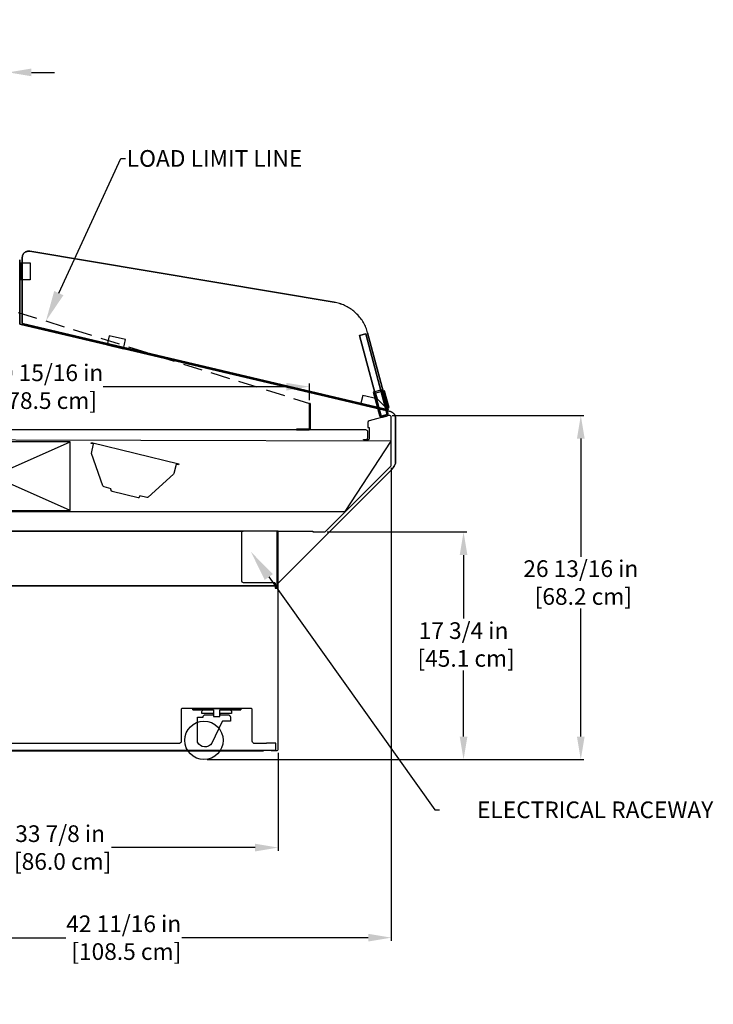
# Model space of a CAD drawing. Units: inches. Extents: x 96 to 231, y 0 to 159.
# Drawn here: x 160 to 214, y 82 to 159 of the extents above; entities that cross this region are included whole.
import ezdxf
from ezdxf import colors
from ezdxf.entities.mleader import LeaderData, LeaderLine
from ezdxf.math import Vec2, Vec3

# ---------------------------------------------------------------- set-up
doc = ezdxf.new("R2010")
doc.units = ezdxf.units.IN
doc.header["$LTSCALE"] = 6
doc.header["$MEASUREMENT"] = 0
doc.linetypes.add('HIDDEN', pattern=[0.375, 0.25, -0.125])
doc.layers.add('DIMS-END', color=7, linetype='Continuous')
doc.layers.add('END VIEW', color=7, linetype='Continuous')
doc.styles.get("Standard").update_dxf_attribs({"font": 'arial.ttf'})
doc.dimstyles.get("Standard").update_dxf_attribs({"dimtxt": 1.3, "dimasz": 1.8, "dimexe": 0.25, "dimexo": 0.25, "dimgap": 0.09, "dimtad": 0, "dimtih": 1, "dimtoh": 1, "dimdec": 4, "dimzin": 0, "dimdsep": 46, "dimlunit": 5, "dimtxsty": 'Standard', "dimcen": 1, "dimadec": 0, "dimazin": 0, "dimtfac": 1, "dimtdec": 4, "dimtofl": 0, "dimtmove": 0, "dimatfit": 3, "dimfxl": 1, "dimfrac": 2, "dimtolj": 1, "dimtzin": 0, "dimarcsym": 0})

# ---------------------------------------------------------------- blocks, each defined once
blk = doc.blocks.new('*D47')
at = {"layer": 'DIMS-END', "color": 0, "lineweight": -2, "transparency": 16777216}
for p, q in [((146.075, 118.706), (146.075, 94.029)), ((179.946, 101.661), (179.946, 94.029)), ((147.875, 94.279), (158.93, 94.279)), ((178.146, 94.279), (166.966, 94.279))]:
    blk.add_line(p, q, dxfattribs=at)
at = {"layer": 'DIMS-END', "color": 0, "transparency": 16777216}
for points in [[(147.875, 94.579), (147.875, 93.979), (146.075, 94.279)], [(178.146, 94.579), (178.146, 93.979), (179.946, 94.279)]]:
    blk.add_solid(points, dxfattribs=at)
at = {"layer": 'DIMS-END', "color": 0, "transparency": 16777216, "insert": (162.948, 94.279), "char_height": 1.3, "attachment_point": 5}
blk.add_mtext('\\A1;33 7/8 in\\P [86.0 cm]', dxfattribs=at)
blk = doc.blocks.new('*D48')
at = {"layer": 'DIMS-END', "color": 0, "lineweight": -2, "transparency": 16777216}
for p, q in [((188.772, 123.879), (188.772, 87.005)), ((146.075, 118.706), (146.075, 87.005)), ((147.875, 87.255), (163.383, 87.255)), ((186.972, 87.255), (172.429, 87.255))]:
    blk.add_line(p, q, dxfattribs=at)
at = {"layer": 'DIMS-END', "color": 0, "transparency": 16777216}
for points in [[(147.875, 87.555), (147.875, 86.955), (146.075, 87.255)], [(186.972, 87.555), (186.972, 86.955), (188.772, 87.255)]]:
    blk.add_solid(points, dxfattribs=at)
at = {"layer": 'DIMS-END', "color": 0, "transparency": 16777216, "insert": (167.906, 87.255), "char_height": 1.3, "attachment_point": 5}
blk.add_mtext('\\A1;42 11/16 in\\P [108.5 cm]', dxfattribs=at)
blk = doc.blocks.new('*D49')
at = {"layer": 'DIMS-END', "color": 0, "linetype": 'Continuous', "lineweight": -2, "transparency": 16777216}
for p, q in [((183.776, 118.883), (194.654, 118.883)), ((194.404, 117.083), (194.404, 112.127)), ((194.404, 102.934), (194.404, 108.092)), ((174.411, 101.134), (194.654, 101.134))]:
    blk.add_line(p, q, dxfattribs=at)
at = {"layer": 'DIMS-END', "color": 0, "linetype": 'Continuous', "transparency": 16777216}
for points in [[(194.104, 117.083), (194.704, 117.083), (194.404, 118.883)], [(194.104, 102.934), (194.704, 102.934), (194.404, 101.134)]]:
    blk.add_solid(points, dxfattribs=at)
at = {"layer": 'DIMS-END', "color": 0, "linetype": 'Continuous', "transparency": 16777216, "insert": (194.404, 110.109), "char_height": 1.3, "attachment_point": 5}
blk.add_mtext('\\A1;17 3/4 in\\P [45.1 cm]', dxfattribs=at)
blk = doc.blocks.new('*D50')
at = {"layer": 'DIMS-END', "color": 0, "linetype": 'Continuous', "lineweight": -2, "transparency": 16777216}
for p, q in [((188.832, 127.966), (203.794, 127.966)), ((203.544, 126.166), (203.544, 116.957)), ((203.544, 102.934), (203.544, 112.922)), ((174.411, 101.134), (203.794, 101.134))]:
    blk.add_line(p, q, dxfattribs=at)
at = {"layer": 'DIMS-END', "color": 0, "linetype": 'Continuous', "transparency": 16777216}
for points in [[(203.244, 126.166), (203.844, 126.166), (203.544, 127.966)], [(203.244, 102.934), (203.844, 102.934), (203.544, 101.134)]]:
    blk.add_solid(points, dxfattribs=at)
at = {"layer": 'DIMS-END', "color": 0, "linetype": 'Continuous', "transparency": 16777216, "insert": (203.544, 114.939), "char_height": 1.3, "attachment_point": 5}
blk.add_mtext('\\A1;26 13/16 in\\P [68.2 cm]', dxfattribs=at)
blk = doc.blocks.new('*D51')
at = {"layer": 'DIMS-END', "color": 0, "linetype": 'Continuous', "lineweight": -2, "transparency": 16777216}
for p, q in [((151.464, 126.937), (151.464, 130.46)), ((153.264, 130.21), (157.347, 130.21)), ((180.586, 130.21), (166.313, 130.21)), ((182.386, 129.161), (182.386, 130.46))]:
    blk.add_line(p, q, dxfattribs=at)
at = {"layer": 'DIMS-END', "color": 0, "linetype": 'Continuous', "transparency": 16777216}
for points in [[(153.264, 130.51), (153.264, 129.91), (151.464, 130.21)], [(180.586, 130.51), (180.586, 129.91), (182.386, 130.21)]]:
    blk.add_solid(points, dxfattribs=at)
at = {"layer": 'DIMS-END', "color": 0, "linetype": 'Continuous', "transparency": 16777216, "insert": (161.83, 130.21), "char_height": 1.3, "attachment_point": 5}
blk.add_mtext('\\A1;30 15/16 in\\P [78.5 cm]', dxfattribs=at)
blk = doc.blocks.new('*D55')
at = {"layer": 'DIMS-END', "color": 0, "linetype": 'Continuous', "lineweight": -2, "transparency": 16777216}
for p, q in [((147.115, 154.711), (145.315, 154.711)), ((148.915, 149.908), (148.915, 154.961)), ((158.915, 149.908), (158.915, 154.961)), ((160.715, 154.711), (162.515, 154.711))]:
    blk.add_line(p, q, dxfattribs=at)
at = {"layer": 'DIMS-END', "color": 0, "linetype": 'Continuous', "transparency": 16777216}
for points in [[(147.115, 155.011), (147.115, 154.411), (148.915, 154.711)], [(160.715, 155.011), (160.715, 154.411), (158.915, 154.711)]]:
    blk.add_solid(points, dxfattribs=at)
at = {"layer": 'DIMS-END', "color": 0, "linetype": 'Continuous', "transparency": 16777216, "insert": (153.633, 154.711), "char_height": 1.3, "attachment_point": 5}
blk.add_mtext('\\A1;10 in\\P [25.4 cm]', dxfattribs=at)

msp = doc.modelspace()

# ---------------------------------------------------------------- linework, layer by layer
at = {"layer": 'END VIEW', "linetype": 'HIDDEN'}
msp.add_line((153.23443, 138.01331), (182.3856, 128.91121), dxfattribs=at)
at = {"layer": 'END VIEW'}
for p, q in [((151.71627, 120.54568), (163.72773, 125.91768)), ((163.72773, 120.54518), (151.71627, 125.91768))]:
    msp.add_line(p, q, dxfattribs=at)
at = {"layer": 'END VIEW', "flags": 128}
for points in [[(189.09258, 124.22377), (189.04553, 124.11659), (188.99064, 124.01204), (188.9279, 123.91009), (188.85732, 123.81599), (188.78152, 123.7245), (179.73455, 114.67231), (145.96201, 114.67231), (145.96201, 141.35837), (146.42991, 141.35837), (146.42991, 114.67231), (145.96201, 114.67231), (179.73455, 114.67231), (188.78152, 123.7245), (188.85732, 123.81599), (188.9279, 123.91009), (188.99064, 124.01204), (189.04553, 124.11659), (189.09258, 124.22377), (189.09258, 127.77877)], [(159.99632, 140.27681), (159.99769, 140.31795), (160.00318, 140.35908), (160.0114, 140.39885), (160.02374, 140.43862), (160.03883, 140.47701), (160.05666, 140.51404), (160.07722, 140.54969), (160.10191, 140.58397), (160.12796, 140.61551), (160.15813, 140.64431), (160.18967, 140.67036), (160.22258, 140.69505), (160.25823, 140.71562), (160.29526, 140.73344), (160.33365, 140.74853), (160.37342, 140.76087), (160.41319, 140.7691), (160.45433, 140.77458), (160.49547, 140.77595), (160.5366, 140.77458), (160.57774, 140.7691), (160.5366, 140.77458), (160.49547, 140.77595), (160.45433, 140.77458), (160.41319, 140.7691), (160.37342, 140.76087), (160.33365, 140.74853), (160.29526, 140.73344), (160.25823, 140.71562), (160.22258, 140.69505), (160.18967, 140.67036), (160.15813, 140.64431), (160.12796, 140.61551), (160.10191, 140.58397), (160.07722, 140.54969), (160.05666, 140.51404), (160.03883, 140.47701), (160.02374, 140.43862), (160.0114, 140.39885), (160.00318, 140.35908), (159.99769, 140.31795)], [(159.99642, 140.27669), (159.99779, 140.31783), (160.00327, 140.35897), (160.0115, 140.39874), (160.02384, 140.4385), (160.03893, 140.4769), (160.05675, 140.51392), (160.07732, 140.54958), (160.10201, 140.58386), (160.12806, 140.6154), (160.15823, 140.64419), (160.18977, 140.67025), (160.22268, 140.69493), (160.25833, 140.7155), (160.29536, 140.73333), (160.33375, 140.74841), (160.37352, 140.76075), (160.41329, 140.76898), (160.45442, 140.77447), (160.49556, 140.77584), (160.5367, 140.77447), (160.57784, 140.76898), (160.5367, 140.77447), (160.49556, 140.77584), (160.45442, 140.77447), (160.41329, 140.76898), (160.37352, 140.76075), (160.33375, 140.74841), (160.29536, 140.73333), (160.25833, 140.7155), (160.22268, 140.69493), (160.18977, 140.67025), (160.15823, 140.64419), (160.12806, 140.6154), (160.10201, 140.58386), (160.07732, 140.54958), (160.05675, 140.51392), (160.03893, 140.4769), (160.02384, 140.4385), (160.0115, 140.39874), (160.00327, 140.35897), (159.99779, 140.31783)], [(184.32419, 136.7869), (160.57774, 140.77047)], [(184.32423, 136.78679), (160.57784, 140.77035)], [(159.79777, 135.0796), (188.70833, 128.26497), (159.79777, 135.0796), (159.79777, 140.10889)], [(159.99495, 135.13862), (188.52716, 128.41524), (186.92551, 134.42007), (188.52716, 128.41524), (159.99495, 135.13862), (159.99495, 140.27681)], [(159.99505, 135.13852), (188.5272, 128.41515), (186.92554, 134.41997), (188.5272, 128.41515), (159.99505, 135.13852), (159.99505, 140.27669)], [(186.29044, 134.18876), (186.77374, 134.31806), (186.29044, 134.18876), (187.97193, 127.91034), (188.45522, 128.03963), (186.77374, 134.31806), (188.45522, 128.03963), (187.97193, 127.91034)], [(182.4443, 126.9754), (182.4443, 128.66132), (182.38521, 128.66132), (182.38521, 128.91128), (182.38521, 128.66132), (182.38521, 126.9754), (182.38521, 128.66132), (182.4443, 128.66132), (182.4443, 128.91128), (182.4443, 128.66132)], [(182.4443, 128.91128), (182.38521, 128.91128), (182.4443, 128.91128)], [(182.4443, 126.9754), (182.4443, 128.66132), (182.38521, 128.66132), (182.38521, 128.91128), (182.38521, 128.66132), (182.38521, 126.9754), (182.38521, 128.66132), (182.4443, 128.66132), (182.4443, 128.91128), (182.4443, 128.66132)], [(182.4443, 128.91128), (182.38521, 128.91128), (182.4443, 128.91128)], [(188.70833, 128.26497), (188.76583, 128.24667), (188.82073, 128.22315), (188.87301, 128.19178), (188.92267, 128.15518), (188.9645, 128.11075), (189.00371, 128.0637), (189.03507, 128.01142), (189.0586, 127.95652), (189.0769, 127.89902), (189.08997, 127.83889), (189.09258, 127.77877), (189.08997, 127.83889), (189.0769, 127.89902), (189.0586, 127.95652), (189.03507, 128.01142), (189.00371, 128.0637), (188.9645, 128.11075), (188.92267, 128.15518), (188.87301, 128.19178), (188.82073, 128.22315), (188.76583, 128.24667)], [(181.38946, 126.83834), (181.38946, 126.89743), (182.30724, 126.89743), (182.31374, 126.89763), (182.32003, 126.89845), (182.32633, 126.89987), (182.33242, 126.90169), (182.33851, 126.90393), (182.34419, 126.90677), (182.34968, 126.91022), (182.35496, 126.91388), (182.35983, 126.91794), (182.3645, 126.92261), (182.36856, 126.92748), (182.37242, 126.93276), (182.37567, 126.93824), (182.37851, 126.94413), (182.38074, 126.95002), (182.38257, 126.95631), (182.38399, 126.96261), (182.3848, 126.9689), (182.38501, 126.9754), (182.3848, 126.9689), (182.38399, 126.96261), (182.38257, 126.95631), (182.38074, 126.95002), (182.37851, 126.94413), (182.37567, 126.93824), (182.37242, 126.93276), (182.36856, 126.92748), (182.3645, 126.92261), (182.35983, 126.91794), (182.35496, 126.91388), (182.34968, 126.91022), (182.34419, 126.90677), (182.33851, 126.90393), (182.33242, 126.90169), (182.32633, 126.89987), (182.32003, 126.89845), (182.31374, 126.89763), (182.30724, 126.89743), (181.38946, 126.89743)], [(181.38946, 126.83834), (181.38946, 126.89743), (182.30724, 126.89743), (182.31374, 126.89763), (182.32003, 126.89845), (182.32633, 126.89987), (182.33242, 126.90169), (182.33851, 126.90393), (182.34419, 126.90677), (182.34968, 126.91022), (182.35496, 126.91388), (182.35983, 126.91794), (182.3645, 126.92261), (182.36856, 126.92748), (182.37242, 126.93276), (182.37567, 126.93824), (182.37851, 126.94413), (182.38074, 126.95002), (182.38257, 126.95631), (182.38399, 126.96261), (182.3848, 126.9689), (182.38501, 126.9754), (182.3848, 126.9689), (182.38399, 126.96261), (182.38257, 126.95631), (182.38074, 126.95002), (182.37851, 126.94413), (182.37567, 126.93824), (182.37242, 126.93276), (182.36856, 126.92748), (182.3645, 126.92261), (182.35983, 126.91794), (182.35496, 126.91388), (182.34968, 126.91022), (182.34419, 126.90677), (182.33851, 126.90393), (182.33242, 126.90169), (182.32633, 126.89987), (182.32003, 126.89845), (182.31374, 126.89763), (182.30724, 126.89743), (181.38946, 126.89743)], [(181.38946, 126.83834), (182.30724, 126.83834)], [(181.38946, 126.83834), (182.30724, 126.83834)], [(181.94236, 126.89743), (181.94195, 126.89743), (181.94033, 126.89743), (181.93769, 126.89743), (181.93424, 126.89743), (181.92977, 126.89743), (181.92449, 126.89743), (181.9182, 126.89743), (181.91129, 126.89743), (181.90358, 126.89743), (181.89546, 126.89743), (181.88672, 126.89743), (181.87738, 126.89743), (181.86804, 126.89743), (181.8583, 126.89743), (181.84835, 126.89743), (181.8386, 126.89743), (181.82886, 126.89743), (181.81931, 126.89743), (181.81017, 126.89743), (181.80144, 126.89743), (181.79312, 126.89743), (181.78561, 126.89743), (181.7785, 126.89743), (181.77241, 126.89743), (181.76713, 126.89743), (181.76266, 126.89743), (181.75901, 126.89743), (181.75657, 126.89743), (181.75494, 126.89743), (181.75454, 126.89743), (181.75494, 126.89743), (181.75657, 126.89743), (181.75901, 126.89743), (181.76266, 126.89743), (181.76713, 126.89743), (181.77241, 126.89743), (181.7785, 126.89743), (181.78561, 126.89743), (181.79312, 126.89743), (181.80144, 126.89743), (181.81017, 126.89743), (181.81931, 126.89743), (181.82886, 126.89743), (181.8386, 126.89743), (181.84835, 126.89743), (181.8583, 126.89743), (181.86804, 126.89743), (181.87738, 126.89743), (181.88672, 126.89743), (181.89546, 126.89743), (181.90358, 126.89743), (181.91129, 126.89743), (181.9182, 126.89743), (181.92449, 126.89743), (181.92977, 126.89743), (181.93424, 126.89743), (181.93769, 126.89743), (181.94033, 126.89743), (181.94195, 126.89743), (181.94236, 126.89743)], [(181.75454, 126.89743), (181.75494, 126.89743), (181.75657, 126.89743), (181.75901, 126.89743), (181.76266, 126.89743), (181.76713, 126.89743), (181.77241, 126.89743), (181.7785, 126.89743), (181.78561, 126.89743), (181.79312, 126.89743), (181.80144, 126.89743), (181.81017, 126.89743), (181.81931, 126.89743), (181.82886, 126.89743), (181.8386, 126.89743), (181.84835, 126.89743), (181.8583, 126.89743), (181.86804, 126.89743), (181.87738, 126.89743), (181.88672, 126.89743), (181.89546, 126.89743), (181.90358, 126.89743), (181.91129, 126.89743), (181.9182, 126.89743), (181.92449, 126.89743), (181.92977, 126.89743), (181.93424, 126.89743), (181.93769, 126.89743), (181.94033, 126.89743), (181.94195, 126.89743), (181.94236, 126.89743), (181.94195, 126.89743), (181.94033, 126.89743), (181.93769, 126.89743), (181.93424, 126.89743), (181.92977, 126.89743), (181.92449, 126.89743), (181.9182, 126.89743), (181.91129, 126.89743), (181.90358, 126.89743), (181.89546, 126.89743), (181.88672, 126.89743), (181.87738, 126.89743), (181.86804, 126.89743), (181.8583, 126.89743), (181.84835, 126.89743), (181.8386, 126.89743), (181.82886, 126.89743), (181.81931, 126.89743), (181.81017, 126.89743), (181.80144, 126.89743), (181.79312, 126.89743), (181.78561, 126.89743), (181.7785, 126.89743), (181.77241, 126.89743), (181.76713, 126.89743), (181.76266, 126.89743), (181.75901, 126.89743), (181.75657, 126.89743), (181.75494, 126.89743)], [(181.75454, 126.89743), (181.75454, 126.83834)], [(181.94236, 126.89743), (181.94195, 126.89743), (181.94033, 126.89743), (181.93769, 126.89743), (181.93424, 126.89743), (181.92977, 126.89743), (181.92449, 126.89743), (181.9182, 126.89743), (181.91129, 126.89743), (181.90358, 126.89743), (181.89546, 126.89743), (181.88672, 126.89743), (181.87738, 126.89743), (181.86804, 126.89743), (181.8583, 126.89743), (181.84835, 126.89743), (181.8386, 126.89743), (181.82886, 126.89743), (181.81931, 126.89743), (181.81017, 126.89743), (181.80144, 126.89743), (181.79312, 126.89743), (181.78561, 126.89743), (181.7785, 126.89743), (181.77241, 126.89743), (181.76713, 126.89743), (181.76266, 126.89743), (181.75901, 126.89743), (181.75657, 126.89743), (181.75494, 126.89743), (181.75454, 126.89743), (181.75494, 126.89743), (181.75657, 126.89743), (181.75901, 126.89743), (181.76266, 126.89743), (181.76713, 126.89743), (181.77241, 126.89743), (181.7785, 126.89743), (181.78561, 126.89743), (181.79312, 126.89743), (181.80144, 126.89743), (181.81017, 126.89743), (181.81931, 126.89743), (181.82886, 126.89743), (181.8386, 126.89743), (181.84835, 126.89743), (181.8583, 126.89743), (181.86804, 126.89743), (181.87738, 126.89743), (181.88672, 126.89743), (181.89546, 126.89743), (181.90358, 126.89743), (181.91129, 126.89743), (181.9182, 126.89743), (181.92449, 126.89743), (181.92977, 126.89743), (181.93424, 126.89743), (181.93769, 126.89743), (181.94033, 126.89743), (181.94195, 126.89743), (181.94236, 126.89743)], [(181.75454, 126.89743), (181.75494, 126.89743), (181.75657, 126.89743), (181.75901, 126.89743), (181.76266, 126.89743), (181.76713, 126.89743), (181.77241, 126.89743), (181.7785, 126.89743), (181.78561, 126.89743), (181.79312, 126.89743), (181.80144, 126.89743), (181.81017, 126.89743), (181.81931, 126.89743), (181.82886, 126.89743), (181.8386, 126.89743), (181.84835, 126.89743), (181.8583, 126.89743), (181.86804, 126.89743), (181.87738, 126.89743), (181.88672, 126.89743), (181.89546, 126.89743), (181.90358, 126.89743), (181.91129, 126.89743), (181.9182, 126.89743), (181.92449, 126.89743), (181.92977, 126.89743), (181.93424, 126.89743), (181.93769, 126.89743), (181.94033, 126.89743), (181.94195, 126.89743), (181.94236, 126.89743), (181.94195, 126.89743), (181.94033, 126.89743), (181.93769, 126.89743), (181.93424, 126.89743), (181.92977, 126.89743), (181.92449, 126.89743), (181.9182, 126.89743), (181.91129, 126.89743), (181.90358, 126.89743), (181.89546, 126.89743), (181.88672, 126.89743), (181.87738, 126.89743), (181.86804, 126.89743), (181.8583, 126.89743), (181.84835, 126.89743), (181.8386, 126.89743), (181.82886, 126.89743), (181.81931, 126.89743), (181.81017, 126.89743), (181.80144, 126.89743), (181.79312, 126.89743), (181.78561, 126.89743), (181.7785, 126.89743), (181.77241, 126.89743), (181.76713, 126.89743), (181.76266, 126.89743), (181.75901, 126.89743), (181.75657, 126.89743), (181.75494, 126.89743)], [(181.75454, 126.89743), (181.75454, 126.83834)], [(181.94236, 126.83834), (181.94195, 126.83834), (181.94033, 126.83834), (181.93769, 126.83834), (181.93424, 126.83834), (181.92977, 126.83834), (181.92449, 126.83834), (181.9182, 126.83834), (181.91129, 126.83834), (181.90358, 126.83834), (181.89546, 126.83834), (181.88672, 126.83834), (181.87738, 126.83834), (181.86804, 126.83834), (181.8583, 126.83834), (181.84835, 126.83834), (181.8386, 126.83834), (181.82886, 126.83834), (181.81931, 126.83834), (181.81017, 126.83834), (181.80144, 126.83834), (181.79312, 126.83834), (181.78561, 126.83834), (181.7785, 126.83834), (181.77241, 126.83834), (181.76713, 126.83834), (181.76266, 126.83834), (181.75901, 126.83834), (181.75657, 126.83834), (181.75494, 126.83834), (181.75454, 126.83834), (181.75494, 126.83834), (181.75657, 126.83834), (181.75901, 126.83834), (181.76266, 126.83834), (181.76713, 126.83834), (181.77241, 126.83834), (181.7785, 126.83834), (181.78561, 126.83834), (181.79312, 126.83834), (181.80144, 126.83834), (181.81017, 126.83834), (181.81931, 126.83834), (181.82886, 126.83834), (181.8386, 126.83834), (181.84835, 126.83834), (181.8583, 126.83834), (181.86804, 126.83834), (181.87738, 126.83834), (181.88672, 126.83834), (181.89546, 126.83834), (181.90358, 126.83834), (181.91129, 126.83834), (181.9182, 126.83834), (181.92449, 126.83834), (181.92977, 126.83834), (181.93424, 126.83834), (181.93769, 126.83834), (181.94033, 126.83834), (181.94195, 126.83834), (181.94236, 126.83834)], [(181.94236, 126.83834), (181.94195, 126.83834), (181.94033, 126.83834), (181.93769, 126.83834), (181.93424, 126.83834), (181.92977, 126.83834), (181.92449, 126.83834), (181.9182, 126.83834), (181.91129, 126.83834), (181.90358, 126.83834), (181.89546, 126.83834), (181.88672, 126.83834), (181.87738, 126.83834), (181.86804, 126.83834), (181.8583, 126.83834), (181.84835, 126.83834), (181.8386, 126.83834), (181.82886, 126.83834), (181.81931, 126.83834), (181.81017, 126.83834), (181.80144, 126.83834), (181.79312, 126.83834), (181.78561, 126.83834), (181.7785, 126.83834), (181.77241, 126.83834), (181.76713, 126.83834), (181.76266, 126.83834), (181.75901, 126.83834), (181.75657, 126.83834), (181.75494, 126.83834), (181.75454, 126.83834), (181.75494, 126.83834), (181.75657, 126.83834), (181.75901, 126.83834), (181.76266, 126.83834), (181.76713, 126.83834), (181.77241, 126.83834), (181.7785, 126.83834), (181.78561, 126.83834), (181.79312, 126.83834), (181.80144, 126.83834), (181.81017, 126.83834), (181.81931, 126.83834), (181.82886, 126.83834), (181.8386, 126.83834), (181.84835, 126.83834), (181.8583, 126.83834), (181.86804, 126.83834), (181.87738, 126.83834), (181.88672, 126.83834), (181.89546, 126.83834), (181.90358, 126.83834), (181.91129, 126.83834), (181.9182, 126.83834), (181.92449, 126.83834), (181.92977, 126.83834), (181.93424, 126.83834), (181.93769, 126.83834), (181.94033, 126.83834), (181.94195, 126.83834), (181.94236, 126.83834)], [(181.94236, 126.83834), (181.94195, 126.83834), (181.94033, 126.83834), (181.93769, 126.83834), (181.93424, 126.83834), (181.92977, 126.83834), (181.92449, 126.83834), (181.9182, 126.83834), (181.91129, 126.83834), (181.90358, 126.83834), (181.89546, 126.83834), (181.88672, 126.83834), (181.87738, 126.83834), (181.86804, 126.83834), (181.8583, 126.83834), (181.84835, 126.83834), (181.8386, 126.83834), (181.82886, 126.83834), (181.81931, 126.83834), (181.81017, 126.83834), (181.80144, 126.83834), (181.79312, 126.83834), (181.78561, 126.83834), (181.7785, 126.83834), (181.77241, 126.83834), (181.76713, 126.83834), (181.76266, 126.83834), (181.75901, 126.83834), (181.75657, 126.83834), (181.75494, 126.83834), (181.75454, 126.83834), (181.75494, 126.83834), (181.75657, 126.83834), (181.75901, 126.83834), (181.76266, 126.83834), (181.76713, 126.83834), (181.77241, 126.83834), (181.7785, 126.83834), (181.78561, 126.83834), (181.79312, 126.83834), (181.80144, 126.83834), (181.81017, 126.83834), (181.81931, 126.83834), (181.82886, 126.83834), (181.8386, 126.83834), (181.84835, 126.83834), (181.8583, 126.83834), (181.86804, 126.83834), (181.87738, 126.83834), (181.88672, 126.83834), (181.89546, 126.83834), (181.90358, 126.83834), (181.91129, 126.83834), (181.9182, 126.83834), (181.92449, 126.83834), (181.92977, 126.83834), (181.93424, 126.83834), (181.93769, 126.83834), (181.94033, 126.83834), (181.94195, 126.83834), (181.94236, 126.83834)], [(181.94236, 126.83834), (181.94195, 126.83834), (181.94033, 126.83834), (181.93769, 126.83834), (181.93424, 126.83834), (181.92977, 126.83834), (181.92449, 126.83834), (181.9182, 126.83834), (181.91129, 126.83834), (181.90358, 126.83834), (181.89546, 126.83834), (181.88672, 126.83834), (181.87738, 126.83834), (181.86804, 126.83834), (181.8583, 126.83834), (181.84835, 126.83834), (181.8386, 126.83834), (181.82886, 126.83834), (181.81931, 126.83834), (181.81017, 126.83834), (181.80144, 126.83834), (181.79312, 126.83834), (181.78561, 126.83834), (181.7785, 126.83834), (181.77241, 126.83834), (181.76713, 126.83834), (181.76266, 126.83834), (181.75901, 126.83834), (181.75657, 126.83834), (181.75494, 126.83834), (181.75454, 126.83834), (181.75494, 126.83834), (181.75657, 126.83834), (181.75901, 126.83834), (181.76266, 126.83834), (181.76713, 126.83834), (181.77241, 126.83834), (181.7785, 126.83834), (181.78561, 126.83834), (181.79312, 126.83834), (181.80144, 126.83834), (181.81017, 126.83834), (181.81931, 126.83834), (181.82886, 126.83834), (181.8386, 126.83834), (181.84835, 126.83834), (181.8583, 126.83834), (181.86804, 126.83834), (181.87738, 126.83834), (181.88672, 126.83834), (181.89546, 126.83834), (181.90358, 126.83834), (181.91129, 126.83834), (181.9182, 126.83834), (181.92449, 126.83834), (181.92977, 126.83834), (181.93424, 126.83834), (181.93769, 126.83834), (181.94033, 126.83834), (181.94195, 126.83834), (181.94236, 126.83834)], [(181.94236, 126.89743), (181.94195, 126.89743), (181.94033, 126.89743), (181.93769, 126.89743), (181.93424, 126.89743), (181.92977, 126.89743), (181.92449, 126.89743), (181.9182, 126.89743), (181.91129, 126.89743), (181.90358, 126.89743), (181.89546, 126.89743), (181.88672, 126.89743), (181.87738, 126.89743), (181.86804, 126.89743), (181.8583, 126.89743), (181.84835, 126.89743), (181.8386, 126.89743), (181.82886, 126.89743), (181.81931, 126.89743), (181.81017, 126.89743), (181.80144, 126.89743), (181.79312, 126.89743), (181.78561, 126.89743), (181.7785, 126.89743), (181.77241, 126.89743), (181.76713, 126.89743), (181.76266, 126.89743), (181.75901, 126.89743), (181.75657, 126.89743), (181.75494, 126.89743), (181.75657, 126.89743), (181.75901, 126.89743), (181.76266, 126.89743), (181.76713, 126.89743), (181.77241, 126.89743), (181.7785, 126.89743), (181.78561, 126.89743), (181.79312, 126.89743), (181.80144, 126.89743), (181.81017, 126.89743), (181.81931, 126.89743), (181.82886, 126.89743), (181.8386, 126.89743), (181.84835, 126.89743), (181.8583, 126.89743), (181.86804, 126.89743), (181.87738, 126.89743), (181.88672, 126.89743), (181.89546, 126.89743), (181.90358, 126.89743), (181.91129, 126.89743), (181.9182, 126.89743), (181.92449, 126.89743), (181.92977, 126.89743), (181.93424, 126.89743), (181.93769, 126.89743), (181.94033, 126.89743), (181.94195, 126.89743)], [(181.94236, 126.89743), (181.94195, 126.89743), (181.94033, 126.89743), (181.93769, 126.89743), (181.93424, 126.89743), (181.92977, 126.89743), (181.92449, 126.89743), (181.9182, 126.89743), (181.91129, 126.89743), (181.90358, 126.89743), (181.89546, 126.89743), (181.88672, 126.89743), (181.87738, 126.89743), (181.86804, 126.89743), (181.8583, 126.89743), (181.84835, 126.89743), (181.8386, 126.89743), (181.82886, 126.89743), (181.81931, 126.89743), (181.81017, 126.89743), (181.80144, 126.89743), (181.79312, 126.89743), (181.78561, 126.89743), (181.7785, 126.89743), (181.77241, 126.89743), (181.76713, 126.89743), (181.76266, 126.89743), (181.75901, 126.89743), (181.75657, 126.89743), (181.75494, 126.89743), (181.75657, 126.89743), (181.75901, 126.89743), (181.76266, 126.89743), (181.76713, 126.89743), (181.77241, 126.89743), (181.7785, 126.89743), (181.78561, 126.89743), (181.79312, 126.89743), (181.80144, 126.89743), (181.81017, 126.89743), (181.81931, 126.89743), (181.82886, 126.89743), (181.8386, 126.89743), (181.84835, 126.89743), (181.8583, 126.89743), (181.86804, 126.89743), (181.87738, 126.89743), (181.88672, 126.89743), (181.89546, 126.89743), (181.90358, 126.89743), (181.91129, 126.89743), (181.9182, 126.89743), (181.92449, 126.89743), (181.92977, 126.89743), (181.93424, 126.89743), (181.93769, 126.89743), (181.94033, 126.89743), (181.94195, 126.89743)], [(181.84835, 126.89743), (181.84835, 126.83834)], [(181.84835, 126.89743), (181.84835, 126.83834)], [(181.84835, 126.89743), (181.84835, 126.83834)], [(181.84835, 126.89743), (181.84835, 126.83834)], [(181.84835, 126.89743), (181.84835, 126.83834)], [(181.84835, 126.89743), (181.84835, 126.83834)], [(181.94236, 126.89743), (181.94236, 126.83834)], [(181.94236, 126.89743), (181.94236, 126.83834)], [(182.44409, 126.9754), (182.44389, 126.96687), (182.44308, 126.95835), (182.44166, 126.94982), (182.43983, 126.94129), (182.43739, 126.93317), (182.43455, 126.92505), (182.4311, 126.91713), (182.42724, 126.90941), (182.42277, 126.9021), (182.4179, 126.89499), (182.41262, 126.88809), (182.40694, 126.8818), (182.40085, 126.8757), (182.39455, 126.87002), (182.38765, 126.86474), (182.38054, 126.85987), (182.37323, 126.8554), (182.36551, 126.85154), (182.3576, 126.84809), (182.34947, 126.84525), (182.34135, 126.84281), (182.33282, 126.84098), (182.3243, 126.83956), (182.31577, 126.83875), (182.30724, 126.83855), (182.31577, 126.83875), (182.3243, 126.83956), (182.33282, 126.84098), (182.34135, 126.84281), (182.34947, 126.84525), (182.3576, 126.84809), (182.36551, 126.85154), (182.37323, 126.8554), (182.38054, 126.85987), (182.38765, 126.86474), (182.39455, 126.87002), (182.40085, 126.8757), (182.40694, 126.8818), (182.41262, 126.88809), (182.4179, 126.89499), (182.42277, 126.9021), (182.42724, 126.90941), (182.4311, 126.91713), (182.43455, 126.92505), (182.43739, 126.93317), (182.43983, 126.94129), (182.44166, 126.94982), (182.44308, 126.95835), (182.44389, 126.96687)], [(182.44409, 126.9754), (182.44389, 126.96687), (182.44308, 126.95835), (182.44166, 126.94982), (182.43983, 126.94129), (182.43739, 126.93317), (182.43455, 126.92505), (182.4311, 126.91713), (182.42724, 126.90941), (182.42277, 126.9021), (182.4179, 126.89499), (182.41262, 126.88809), (182.40694, 126.8818), (182.40085, 126.8757), (182.39455, 126.87002), (182.38765, 126.86474), (182.38054, 126.85987), (182.37323, 126.8554), (182.36551, 126.85154), (182.3576, 126.84809), (182.34947, 126.84525), (182.34135, 126.84281), (182.33282, 126.84098), (182.3243, 126.83956), (182.31577, 126.83875), (182.30724, 126.83855), (182.31577, 126.83875), (182.3243, 126.83956), (182.33282, 126.84098), (182.34135, 126.84281), (182.34947, 126.84525), (182.3576, 126.84809), (182.36551, 126.85154), (182.37323, 126.8554), (182.38054, 126.85987), (182.38765, 126.86474), (182.39455, 126.87002), (182.40085, 126.8757), (182.40694, 126.8818), (182.41262, 126.88809), (182.4179, 126.89499), (182.42277, 126.9021), (182.42724, 126.90941), (182.4311, 126.91713), (182.43455, 126.92505), (182.43739, 126.93317), (182.43983, 126.94129), (182.44166, 126.94982), (182.44308, 126.95835), (182.44389, 126.96687)]]:
    msp.add_lwpolyline(points, close=True, dxfattribs=at)
for points in [[(145.96212, 114.67235), (179.73458, 114.67235), (188.78152, 123.72452), (188.85733, 123.81601), (188.92791, 123.91012), (188.99064, 124.01206), (189.04554, 124.11662), (189.09259, 124.22379), (189.09259, 127.77879), (189.08997, 127.83891), (189.0769, 127.89903), (189.0586, 127.95654), (189.03508, 128.01143), (189.00371, 128.06371), (188.9645, 128.11076), (188.92268, 128.1552), (188.87301, 128.19179), (188.82073, 128.22316), (188.76584, 128.24669), (188.70833, 128.26499), (159.79785, 135.0796), (159.79785, 140.10887), (159.79785, 135.0796), (188.70833, 128.26499), (188.76584, 128.24669), (188.82073, 128.22316), (188.87301, 128.19179), (188.92268, 128.1552), (188.9645, 128.11076), (189.00371, 128.06371), (189.03508, 128.01143), (189.0586, 127.95654), (189.0769, 127.89903), (189.08997, 127.83891), (189.09259, 127.77879), (189.09259, 124.22379), (189.04554, 124.11662), (188.99064, 124.01206), (188.92791, 123.91012), (188.85733, 123.81601), (188.78152, 123.72452), (179.73458, 114.67235), (145.96212, 114.67235)], [(186.92413, 134.42007), (186.89534, 134.52155), (186.86243, 134.62302), (186.82677, 134.72312), (186.78838, 134.82186), (186.74587, 134.91922), (186.70062, 135.01521), (186.65262, 135.10983), (186.60051, 135.20307), (186.54703, 135.29358), (186.48944, 135.38271), (186.4291, 135.47047), (186.36602, 135.55549), (186.3002, 135.63914), (186.23164, 135.72005), (186.16033, 135.79958), (186.08628, 135.875), (186.01086, 135.94905), (185.93133, 136.02036), (185.85179, 136.09029), (185.76815, 136.15611), (185.68313, 136.21919), (185.59536, 136.27953), (185.50623, 136.33712), (185.41573, 136.39197), (185.32385, 136.44408), (185.22923, 136.49208), (185.13324, 136.5387), (185.03588, 136.58121), (184.93715, 136.6196), (184.83705, 136.65663), (184.73694, 136.68817), (184.6341, 136.71834), (184.53125, 136.74439), (184.42841, 136.76633), (184.32419, 136.78553)], [(186.92551, 134.42007), (186.89671, 134.52155), (186.8638, 134.62302), (186.82814, 134.72312), (186.78975, 134.82186), (186.74724, 134.91922), (186.70199, 135.01521), (186.65399, 135.10983), (186.60188, 135.2017), (186.54703, 135.29358), (186.48944, 135.38271), (186.4291, 135.4691), (186.36602, 135.55549), (186.3002, 135.63777), (186.23164, 135.71867), (186.1617, 135.79821), (186.08765, 135.875), (186.01086, 135.94768), (185.9327, 136.02036), (185.85179, 136.08892), (185.76815, 136.15474), (185.68313, 136.21782), (185.59674, 136.27816), (185.5076, 136.33575), (185.41573, 136.3906), (185.32385, 136.44271), (185.22923, 136.49208), (185.13324, 136.53733), (185.03588, 136.57984), (184.93715, 136.61823), (184.83705, 136.65526), (184.73694, 136.6868), (184.6341, 136.71697), (184.53125, 136.74302), (184.42841, 136.76496), (184.32419, 136.78416)], [(186.92417, 134.41997), (186.89538, 134.52144), (186.86247, 134.62292), (186.82681, 134.72302), (186.78842, 134.82175), (186.74591, 134.91911), (186.70066, 135.0151), (186.65266, 135.10972), (186.60055, 135.20297), (186.54707, 135.29347), (186.48948, 135.38261), (186.42914, 135.47037), (186.36606, 135.55539), (186.30024, 135.63904), (186.23168, 135.71994), (186.16037, 135.79947), (186.08632, 135.87489), (186.0109, 135.94894), (185.93137, 136.02025), (185.85184, 136.09019), (185.76819, 136.15601), (185.68317, 136.21909), (185.59541, 136.27942), (185.50627, 136.33701), (185.41577, 136.39187), (185.32389, 136.44397), (185.22928, 136.49197), (185.13329, 136.53859), (185.03593, 136.5811), (184.93719, 136.6195), (184.83709, 136.65652), (184.73699, 136.68806), (184.63414, 136.71823), (184.5313, 136.74428), (184.42845, 136.76622), (184.32423, 136.78542)], [(186.92554, 134.41997), (186.89675, 134.52144), (186.86384, 134.62292), (186.82818, 134.72302), (186.78979, 134.82175), (186.74728, 134.91911), (186.70203, 135.0151), (186.65403, 135.10835), (186.60192, 135.2016), (186.54707, 135.29347), (186.48948, 135.38261), (186.43051, 135.469), (186.36606, 135.55539), (186.30024, 135.63766), (186.23168, 135.71857), (186.16174, 135.7981), (186.0877, 135.87489), (186.0109, 135.94757), (185.93274, 136.02025), (185.85184, 136.08881), (185.76819, 136.15464), (185.68317, 136.21771), (185.59678, 136.27805), (185.50765, 136.33564), (185.41577, 136.39049), (185.32389, 136.4426), (185.22928, 136.49197), (185.13329, 136.53722), (185.03593, 136.57973), (184.93719, 136.61813), (184.83709, 136.65515), (184.73699, 136.68669), (184.63414, 136.71686), (184.5313, 136.74291), (184.42845, 136.76485), (184.32423, 136.78405)], [(181.75494, 126.83834), (181.75657, 126.83834), (181.75901, 126.83834), (181.76266, 126.83834), (181.76713, 126.83834), (181.77241, 126.83834), (181.7785, 126.83834), (181.78561, 126.83834), (181.79312, 126.83834), (181.80144, 126.83834), (181.81017, 126.83834), (181.81931, 126.83834), (181.82886, 126.83834), (181.8386, 126.83834), (181.84835, 126.83834), (181.8583, 126.83834), (181.86804, 126.83834), (181.87738, 126.83834), (181.88672, 126.83834), (181.89546, 126.83834), (181.90358, 126.83834), (181.91129, 126.83834), (181.9182, 126.83834), (181.92449, 126.83834), (181.92977, 126.83834), (181.93424, 126.83834), (181.93769, 126.83834), (181.94033, 126.83834), (181.94195, 126.83834), (181.94236, 126.83834), (181.94195, 126.83834), (181.94033, 126.83834), (181.93769, 126.83834), (181.93424, 126.83834), (181.92977, 126.83834), (181.92449, 126.83834), (181.9182, 126.83834), (181.91129, 126.83834), (181.90358, 126.83834), (181.89546, 126.83834), (181.88672, 126.83834), (181.87738, 126.83834), (181.86804, 126.83834), (181.8583, 126.83834), (181.84835, 126.83834), (181.8386, 126.83834), (181.82886, 126.83834), (181.81931, 126.83834), (181.81017, 126.83834), (181.80144, 126.83834), (181.79312, 126.83834), (181.78561, 126.83834), (181.7785, 126.83834), (181.77241, 126.83834), (181.76713, 126.83834), (181.76266, 126.83834), (181.75901, 126.83834), (181.75657, 126.83834), (181.75494, 126.83834), (181.75454, 126.83834), (181.75454, 126.89743)], [(181.75494, 126.83834), (181.75657, 126.83834), (181.75901, 126.83834), (181.76266, 126.83834), (181.76713, 126.83834), (181.77241, 126.83834), (181.7785, 126.83834), (181.78561, 126.83834), (181.79312, 126.83834), (181.80144, 126.83834), (181.81017, 126.83834), (181.81931, 126.83834), (181.82886, 126.83834), (181.8386, 126.83834), (181.84835, 126.83834), (181.8583, 126.83834), (181.86804, 126.83834), (181.87738, 126.83834), (181.88672, 126.83834), (181.89546, 126.83834), (181.90358, 126.83834), (181.91129, 126.83834), (181.9182, 126.83834), (181.92449, 126.83834), (181.92977, 126.83834), (181.93424, 126.83834), (181.93769, 126.83834), (181.94033, 126.83834), (181.94195, 126.83834), (181.94236, 126.83834), (181.94195, 126.83834), (181.94033, 126.83834), (181.93769, 126.83834), (181.93424, 126.83834), (181.92977, 126.83834), (181.92449, 126.83834), (181.9182, 126.83834), (181.91129, 126.83834), (181.90358, 126.83834), (181.89546, 126.83834), (181.88672, 126.83834), (181.87738, 126.83834), (181.86804, 126.83834), (181.8583, 126.83834), (181.84835, 126.83834), (181.8386, 126.83834), (181.82886, 126.83834), (181.81931, 126.83834), (181.81017, 126.83834), (181.80144, 126.83834), (181.79312, 126.83834), (181.78561, 126.83834), (181.7785, 126.83834), (181.77241, 126.83834), (181.76713, 126.83834), (181.76266, 126.83834), (181.75901, 126.83834), (181.75657, 126.83834), (181.75494, 126.83834), (181.75454, 126.83834), (181.75454, 126.89743)], [(181.94236, 126.83834), (181.94236, 126.89743)], [(181.94236, 126.83834), (181.94236, 126.89743)]]:
    msp.add_lwpolyline(points, dxfattribs=at)
at = {"layer": 'END VIEW'}
for points in [[(185.17239, 120.46722), (188.77202, 125.97502), (149.68666, 126.05575), (149.68666, 126.05575), (149.68666, 126.05575), (149.68889, 136.57592), (149.49166, 136.57592), (149.49166, 136.70092), (149.76766, 136.70092), (149.76766, 136.73694), (151.26319, 136.73694), (151.26319, 137.24315), (151.79771, 137.99516), (152.76236, 139.35199), (151.96922, 139.91565), (151.95126, 139.92138), (149.39917, 139.92138, 0.41440406), (149.36819, 139.89038), (148.45866, 139.89038), (148.45866, 120.46706), (148.93905, 120.46718), (149.30853, 120.46722), (185.17239, 120.46722), (185.17239, 120.46722)], [(188.04591, 129.96697), (187.36445, 129.78437), (187.84949, 127.97419, 0.41421348), (188.09076, 127.83489), (188.39165, 127.91551, 0.41421363), (188.53095, 128.15678), (188.04591, 129.96697)], [(146.14468, 118.95558), (177.21641, 118.95591, 0.40035834), (177.09041, 118.8299), (177.09041, 115.08191, 0.41421356), (177.21641, 114.95591), (179.63741, 114.95591, -0.41421356), (179.71541, 114.87791), (179.71541, 114.50391), (179.88198, 114.50391), (179.88198, 118.95604), (182.6531, 118.95591), (182.6531, 118.88291), (183.52553, 118.88291, 0.19891237), (183.6323, 118.92713), (188.72779, 124.02263, 0.19891237), (188.77202, 124.1294), (188.77202, 127.82064, 0.49314543), (188.58194, 127.9665), (187.05328, 127.55689, 0.33945426), (186.94136, 127.41104), (186.94136, 127.01555), (187.05387, 127.01555), (187.05344, 126.14044, -0.4139291), (186.97544, 126.06244), (186.591, 126.06244), (186.591, 126.09023), (186.591, 126.09226), (186.79036, 126.09221, 0.41436142), (186.94136, 126.24321), (186.94136, 126.68721, 0.41421356), (186.79036, 126.83821), (151.61536, 126.83821, 0.41421356)], [(165.38025, 125.79072), (165.39931, 125.86765), (172.19403, 124.18486), (172.17506, 124.10791), (171.99209, 124.153), (171.81722, 123.44337), (171.78018, 123.38111), (169.82194, 121.59301, -0.25076489), (169.70761, 121.56398), (169.16374, 121.69868), (169.11258, 121.56129, -0.25309238), (169.02975, 121.54308), (166.99518, 122.04254, -0.3404055), (166.90039, 122.16125), (166.92325, 122.25356), (166.37518, 122.38929, -0.25076489), (166.28761, 122.46833), (165.38286, 125.00358), (165.56226, 125.74565), (165.38025, 125.79072)], [(147.31429, 101.81844), (178.81879, 101.81844), (178.81879, 101.88219), (179.41079, 101.88295), (179.41079, 101.84795), (179.87979, 101.84795, 0.41421356), (179.94579, 101.91395), (179.94579, 118.95242), (146.14766, 118.95242), (146.14779, 101.91371, 0.41550331), (146.21379, 101.84771), (146.68279, 101.84771), (146.68279, 101.88271), (147.31429, 101.88219), (147.31429, 101.81844)], [(146.37079, 101.88295), (179.75979, 101.88295), (179.75979, 102.40895), (179.04078, 102.40895), (179.03579, 102.40895), (179.03579, 102.38395), (178.12979, 102.38395, -0.41409652), (177.93271, 102.58095), (177.93279, 105.04081, 0.41695273), (177.83879, 105.13395), (172.48279, 105.13395, 0.42801021), (172.38889, 105.03554), (172.38887, 102.58095, -0.41432476), (172.19179, 102.38395), (153.93879, 102.38395, -0.41409652)], [(177.03604, 105.13395), (177.03604, 105.00895), (176.19451, 105.00895, -0.40314767), (176.31708, 104.88388), (176.31708, 104.72779), (175.41105, 104.72779), (175.41105, 104.63391), (176.0361, 104.63391, -0.4142479), (176.22354, 104.44645), (176.22354, 104.13395), (175.63794, 104.13395, 0.28891251), (175.58155, 104.09839), (174.77873, 102.41836, -0.58008543), (173.66041, 102.48695), (173.66104, 104.44645), (174.09854, 104.44645, -0.39883733), (174.28575, 104.63382), (174.91144, 104.63382), (174.91144, 104.72752), (174.00476, 104.72752), (174.00476, 104.88543, -0.41845684), (174.13041, 105.00927), (173.28604, 105.00895), (173.28604, 105.13395), (177.03604, 105.13395)]]:
    msp.add_lwpolyline(points, format="xyb", dxfattribs=at)
for points in [[(159.88565, 139.85499), (160.61355, 139.85502), (160.61356, 138.54302), (159.88565, 138.54299), (159.88565, 139.85499)], [(166.77766, 134.18124), (166.61068, 133.47269), (167.88773, 133.17188), (168.05471, 133.88042), (166.77759, 134.1813)], [(186.77347, 134.31785), (186.2905, 134.18844), (187.97283, 127.90992), (188.45579, 128.03933), (186.77347, 134.31785)], [(188.24764, 129.88991), (187.54422, 129.70233), (187.66337, 129.25593), (188.4036, 128.54177), (188.59394, 128.59257), (188.24764, 129.88991)], [(186.54851, 129.52426), (186.38164, 128.81549), (188.35847, 128.34984), (188.40364, 128.54159), (187.65656, 129.26695), (186.54855, 129.5241)], [(173.28534, 105.0079), (174.91161, 105.0079), (174.91161, 104.50895), (175.41047, 104.50895), (175.41047, 105.00792), (177.03534, 105.0079), (177.03534, 105.1329), (173.28534, 105.1329), (173.28534, 105.0079)]]:
    msp.add_lwpolyline(points, dxfattribs=at)
msp.add_lwpolyline([(151.71627, 120.54518), (163.72773, 120.54518), (163.72773, 125.91768), (151.71627, 125.91768)], close=True, dxfattribs=at)
msp.add_circle((174.16468, 102.63953), 1.49694, dxfattribs=at)

# ---------------------------------------------------------------- dimensions: what is measured, and where the dimension line sits
at = {"layer": 'DIMS-END', "linetype": 'Continuous'}
for base, p1, p2, picture, middle in [((158.91499, 154.71062), (148.91499, 149.65827), (158.91499, 149.65827), '*D55', (153.63286, 154.71062)), ((182.3856, 130.21038), (151.46436, 126.68721), (182.3856, 128.91121), '*D51', (161.82969, 130.21038))]:
    dim = msp.add_linear_dim(base=base, p1=p1, p2=p2, dimstyle='Standard', override={"dimpost": ' in\\X'}, dxfattribs=at)
    dim.commit()
    dim.dimension.update_dxf_attribs({"geometry": picture, "text_midpoint": middle, "dimtype": 160})
for base, p1, p2, picture, middle in [((203.544031, 127.966497), (174.161039, 101.133945), (188.581938, 127.966497), '*D50', (203.544031, 114.939192)), ((194.40429, 118.88291), (174.16104, 101.13395), (183.52553, 118.88291), '*D49', (194.40429, 110.10943))]:
    dim = msp.add_linear_dim(base=base, p1=p1, p2=p2, angle=90, dimstyle='Standard', override={"dimpost": ' in\\X'}, dxfattribs=at)
    dim.commit()
    dim.dimension.update_dxf_attribs({"geometry": picture, "text_midpoint": middle, "dimtype": 160})
at = {"layer": 'DIMS-END'}
for base, p1, p2, picture, middle in [((188.77202, 87.25515), (146.07453, 118.95558, -24.099), (188.77202, 124.1294), '*D48', (167.90562, 87.25515)), ((179.94572, 94.27909), (146.07453, 118.95558), (179.94572, 101.91102), '*D47', (162.94808, 94.27909))]:
    dim = msp.add_linear_dim(base=base, p1=p1, p2=p2, dimstyle='Standard', override={"dimpost": ' in\\X'}, dxfattribs=at)
    dim.commit()
    dim.dimension.update_dxf_attribs({"geometry": picture, "text_midpoint": middle, "dimtype": 160})

# ---------------------------------------------------------------- leaders
ml = msp.add_multileader_mtext('Standard', dxfattribs=at)
ml.set_content('{\\fArial|b1|i0|c0|p34;LOAD LIMIT LINE}', color=256)
ml.set_leader_properties()
ml.build(insert=Vec2(0, 0))
ml.multileader.update_dxf_attribs({"dogleg_length": 0.36, "arrow_head_size": 2.4})
ctx = ml.context
ctx.base_point, ctx.char_height, ctx.arrow_head_size, ctx.landing_gap_size, ctx.plane_origin, ctx.plane_x_axis = Vec3(168.0531, 147.99412), 1.3, 2.4, 0.09, Vec3(151.4174, 145.63424), Vec3(1, 0, 0)
notes = []
notes.append((ctx, [(0, (1, 1, 0), (167.6931, 147.99412), (1, 0, 0), 0.36, [(0, [(161.84029, 135.32583)], 0, [])])]))
ctx.mtext.insert, ctx.mtext.text_direction, ctx.mtext.flow_direction = Vec3(168.1431, 148.6552), Vec3(1, 0, 0), 5
ml = msp.add_multileader_mtext('Standard', dxfattribs=at)
ml.set_content('{\\fArial|b1|i0|c0|p34;ELECTRICAL RACEWAY}', color=256)
ml.set_leader_properties()
ml.build(insert=Vec2(0, 0))
ml.multileader.update_dxf_attribs({"dogleg_length": 0.36, "arrow_head_size": 2.4})
ctx = ml.context
ctx.base_point, ctx.char_height, ctx.arrow_head_size, ctx.landing_gap_size, ctx.plane_origin, ctx.plane_x_axis = Vec3(192.52644, 97.21208, -0.00424), 1.3, 2.4, 0.09, Vec3(188.77037, 91.79843, -0.00424), Vec3(1, 0, 0)
ctx.text_align_type = 2
notes.append((ctx, [(0, (1, 1, 0), (192.16644, 97.21208, -0.00424), (1, 0, 0), 0.36, [(0, [(177.82833, 117.32735, -0.00424)], 0, [])])]))
ctx.mtext.insert, ctx.mtext.text_direction, ctx.mtext.alignment, ctx.mtext.flow_direction = Vec3(213.8749, 97.87317, -0.00424), Vec3(1, 0, 0), 3, 5
for ctx, leaders in notes:
    for number, flags, end, landing, length, lines in leaders:
        leader = LeaderData()
        leader.index, (leader.has_last_leader_line, leader.has_dogleg_vector, leader.attachment_direction) = number, flags
        leader.last_leader_point, leader.dogleg_vector, leader.dogleg_length = Vec3(end), Vec3(landing), length
        for number, points, colour, breaks in lines:
            line = LeaderLine()
            line.index, line.vertices, line.color, line.breaks = number, Vec3.list(points), colors.encode_raw_color(colour), breaks
            leader.lines.append(line)
        ctx.leaders.append(leader)

doc.saveas('drawing.dxf')
